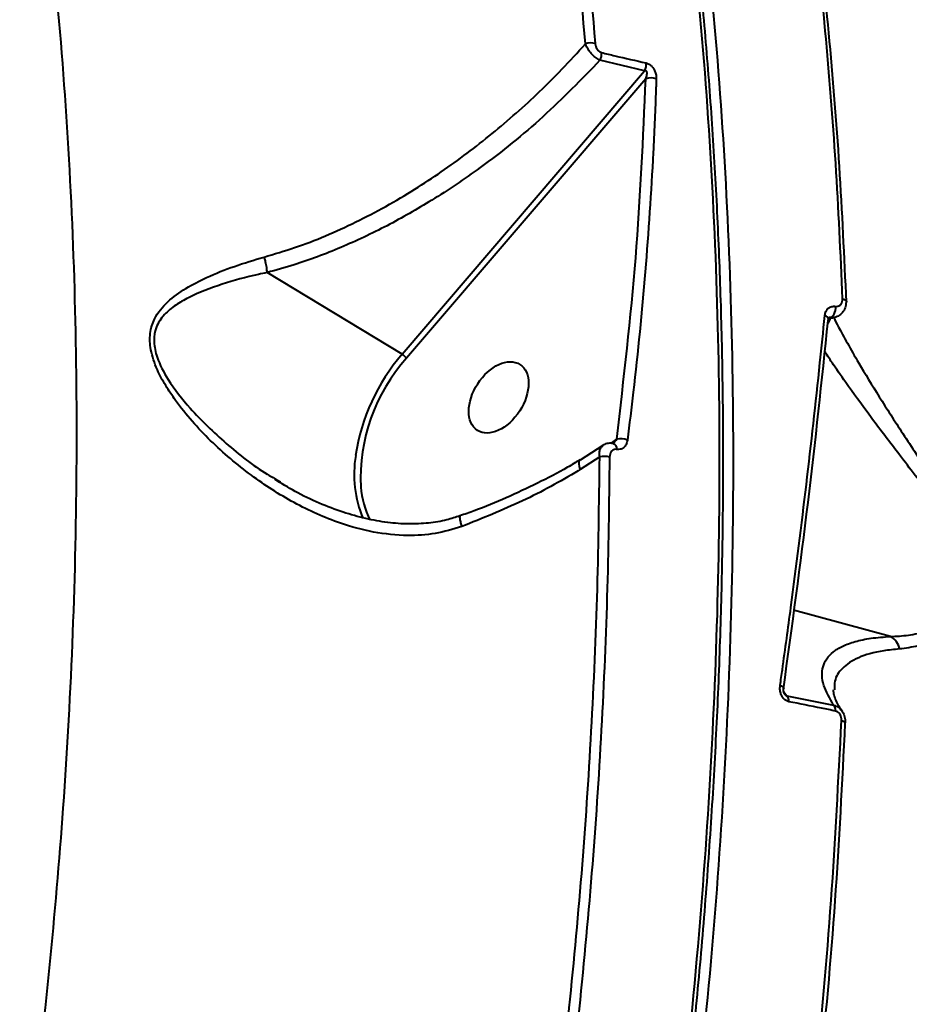
# Model space of a CAD drawing. Units: millimetres. Extents: x 683 to 22909, y -3622 to 15221.
# Drawn here: x 13797 to 13903, y 1125 to 1241 of the extents above; entities that cross this region are included whole.
import ezdxf

# ---------------------------------------------------------------- set-up
doc = ezdxf.new("R2010")
doc.units = ezdxf.units.MM
doc.layers.add('DiKom', color=7, linetype='Continuous')
doc.styles.add('style1', font='arial.ttf', dxfattribs={"width": 0.8})
doc.dimstyles.new('1-50', dxfattribs={"dimtxt": 400, "dimasz": 200, "dimexe": 100, "dimexo": 0, "dimgap": 200, "dimtad": 1, "dimtxsty": 'style1', "dimcen": 200, "dimclrd": 7, "dimclre": 7, "dimclrt": 7, "dimadec": 1, "dimazin": 2, "dimtfac": 1, "dimtmove": 0, "dimatfit": 2, "dimfxl": 0, "dimlwd": 25, "dimlwe": 18, "dimarcsym": 0})

# ---------------------------------------------------------------- blocks, each defined once
blk = doc.blocks.new('*D4')
at = {"layer": 'Defpoints', "color": 0, "linetype": 'Continuous', "transparency": 16777216}
for p in [(17675.86, 7042.83), (2184.24, 3102.5), (17675.86, -1946)]:
    blk.add_point(p, dxfattribs=at)
at = {"layer": 'DiKom', "color": 7, "linetype": 'Continuous', "lineweight": 18, "transparency": 16777216}
for p, q in [((17675.86, 7042.83), (17675.86, -2046)), ((2184.24, 3102.5), (2184.24, -2046))]:
    blk.add_line(p, q, dxfattribs=at)
at = {"layer": 'DiKom', "color": 7, "linetype": 'Continuous', "lineweight": 25, "transparency": 16777216}
blk.add_line((2384.24, -1946), (17475.86, -1946), dxfattribs=at)
at = {"layer": 'DiKom', "color": 7, "linetype": 'Continuous', "transparency": 16777216}
for points in [[(2384.24, -1912.67), (2384.24, -1979.33), (2184.24, -1946)], [(17475.86, -1912.67), (17475.86, -1979.33), (17675.86, -1946)]]:
    blk.add_solid(points, dxfattribs=at)
at = {"layer": 'DiKom', "color": 7, "linetype": 'Continuous', "lineweight": 40, "transparency": 16777216, "insert": (9649, -1235.43), "char_height": 400, "attachment_point": 5, "style": 'style1'}
blk.add_mtext('{\\fArial|b1|i0|c204|p34;\\H2.5x;15500}', dxfattribs=at)
blk = doc.blocks.new('*D5')
at = {"layer": 'Defpoints', "color": 0, "linetype": 'Continuous', "transparency": 16777216}
for p in [(13183.36, 9716.94), (14650.86, 2.44), (21256, 2.44)]:
    blk.add_point(p, dxfattribs=at)
at = {"layer": 'DiKom', "color": 7, "linetype": 'Continuous', "lineweight": 18, "transparency": 16777216}
for p, q in [((13183.36, 9716.94), (21356, 9716.94)), ((14650.86, 2.44), (21356, 2.44))]:
    blk.add_line(p, q, dxfattribs=at)
at = {"layer": 'DiKom', "color": 7, "linetype": 'Continuous', "lineweight": 25, "transparency": 16777216}
blk.add_line((21256, 9516.94), (21256, 202.44), dxfattribs=at)
at = {"layer": 'DiKom', "color": 7, "linetype": 'Continuous', "transparency": 16777216}
for points in [[(21222.67, 9516.94), (21289.33, 9516.94), (21256, 9716.94)], [(21222.67, 202.44), (21289.33, 202.44), (21256, 2.44)]]:
    blk.add_solid(points, dxfattribs=at)
at = {"layer": 'DiKom', "color": 7, "linetype": 'Continuous', "lineweight": 40, "transparency": 16777216, "insert": (20545.09, 4056), "char_height": 400, "attachment_point": 5, "rotation": 90, "style": 'style1'}
blk.add_mtext('{\\fArial|b1|i0|c204|p34;\\H2.5x;9700}', dxfattribs=at)
blk = doc.blocks.new('*D6')
at = {"layer": 'Defpoints', "color": 0, "transparency": 16777216}
for p in [(13711.86, 11716.94), (15281.38, -1354.85), (22809, -1354.85)]:
    blk.add_point(p, dxfattribs=at)
at = {"layer": 'DiKom', "color": 7, "lineweight": 18, "transparency": 16777216}
for p, q in [((13711.86, 11716.94), (22909, 11716.94)), ((15281.38, -1354.85), (22909, -1354.85))]:
    blk.add_line(p, q, dxfattribs=at)
at = {"layer": 'DiKom', "color": 7, "lineweight": 25, "transparency": 16777216}
blk.add_line((22809, 11516.94), (22809, -1154.85), dxfattribs=at)
at = {"layer": 'DiKom', "color": 7, "transparency": 16777216}
for points in [[(22775.67, 11516.94), (22842.33, 11516.94), (22809, 11716.94)], [(22775.67, -1154.85), (22842.33, -1154.85), (22809, -1354.85)]]:
    blk.add_solid(points, dxfattribs=at)
at = {"layer": 'DiKom', "color": 7, "lineweight": 200, "transparency": 16777216, "insert": (22098.43, 4265.5), "char_height": 400, "attachment_point": 5, "rotation": 90, "style": 'style1'}
blk.add_mtext('{\\fArial|b1|i0|c204|p34;\\H2.5x;13100}', dxfattribs=at)
blk = doc.blocks.new('*D7')
at = {"layer": 'Defpoints', "color": 0, "transparency": 16777216}
for p in [(19635.87, 6542.83), (682.9, 2309.5), (19635.87, -3521.5)]:
    blk.add_point(p, dxfattribs=at)
at = {"layer": 'DiKom', "color": 7, "lineweight": 18, "transparency": 16777216}
for p, q in [((19635.87, 6542.83), (19635.87, -3621.5)), ((682.9, 2309.5), (682.9, -3621.5))]:
    blk.add_line(p, q, dxfattribs=at)
at = {"layer": 'DiKom', "color": 7, "lineweight": 25, "transparency": 16777216}
blk.add_line((882.9, -3521.5), (19435.87, -3521.5), dxfattribs=at)
at = {"layer": 'DiKom', "color": 7, "transparency": 16777216}
for points in [[(882.9, -3488.17), (882.9, -3554.83), (682.9, -3521.5)], [(19435.87, -3488.17), (19435.87, -3554.83), (19635.87, -3521.5)]]:
    blk.add_solid(points, dxfattribs=at)
at = {"layer": 'DiKom', "color": 7, "lineweight": 200, "transparency": 16777216, "insert": (9807, -2810.59), "char_height": 400, "attachment_point": 5, "style": 'style1'}
blk.add_mtext('{\\fArial|b1|i0|c204|p34;\\H2.5x;19000}', dxfattribs=at)

msp = doc.modelspace()

# ---------------------------------------------------------------- linework, layer by layer
at = {"layer": 'DiKom', "color": 7, "linetype": 'Continuous', "lineweight": 40}
for p, q in [((13871.446, 1235.027), (13866.159, 1236.266)), ((13842.73, 1201.47), (13871.446, 1235.027)), ((13871.575, 1234.092), (13843.264, 1201.008)), ((13842.73, 1201.47), (13826.75, 1211.136)), ((13893.35, 1205.805), (13893.294, 1205.803)), ((13867.443, 1190.909), (13868.148, 1191.418)), ((13866.495, 1190.667), (13863.82, 1188.947)), ((13866.125, 1189.319), (13863.829, 1187.841)), ((13827.699, 1186.735), (13828.34, 1186.366)), ((13900.561, 1168.057), (13889.074, 1171.186)), ((13887.922, 1161.49), (13888.279, 1161.033)), ((13888.279, 1161.033), (13893.817, 1159.924))]:
    msp.add_line(p, q, dxfattribs=at)
at = {"layer": 'DiKom', "color": 7, "linetype": 'Continuous', "lineweight": 40, "flags": 128}
for points in [[(13894.888, 1208.04), (13895.01, 1208.006), (13895.116, 1207.964), (13895.202, 1207.917), (13895.267, 1207.863), (13895.31, 1207.806), (13895.329, 1207.746), (13895.325, 1207.685), (13895.296, 1207.624)], [(13894.018, 1207.138), (13894.024, 1206.905), (13893.998, 1206.665), (13893.941, 1206.434), (13893.855, 1206.223), (13893.746, 1206.046), (13893.621, 1205.913), (13893.486, 1205.831), (13893.35, 1205.805)], [(13893.409, 1205.761), (13893.325, 1205.516), (13893.13, 1205.159)], [(13863.829, 1187.841), (13863.725, 1188.188), (13863.676, 1188.49), (13863.683, 1188.732), (13863.747, 1188.901), (13863.814, 1188.966)], [(13887.488, 1162.281), (13887.615, 1162.227), (13887.723, 1162.167), (13887.809, 1162.104), (13887.869, 1162.04), (13887.902, 1161.976), (13887.908, 1161.914), (13887.907, 1161.91)], [(13894.747, 1158.112), (13894.869, 1158.079), (13894.975, 1158.042), (13895.061, 1158.001), (13895.128, 1157.957), (13895.172, 1157.912), (13895.192, 1157.865), (13895.189, 1157.82), (13895.162, 1157.776)]]:
    msp.add_lwpolyline(points, dxfattribs=at)
at = {"layer": 'DiKom', "color": 7, "linetype": 'Continuous', "lineweight": 40}
for centre, radius, start, end in [((13865.098, 1236.241), 2.084, 76.37177, 108.63245), ((13864.736, 1237.049), 1.623, 331.17596, 4.79609), ((13869.996, 1235.795), 1.641, 332.08874, 5.39818), ((13872.183, 1232.371), 1.825, 69.60103, 109.4769), ((13892.673, 1205.505), 0.543, 10.14464, 79.27511), ((13892.961, 1205.634), 0.248, 313.14214, 352.48582), ((13860.722, 1185.963), 23.753, 139.24212, 171.44634), ((13859.066, 1186.806), 21.246, 138.05448, 182.84923), ((13841.518, 1199.533), 2.285, 40.18315, 57.95738), ((13868.59, 1189.375), 2.09, 67.09496, 102.23684), ((13867.459, 1190.263), 0.708, 355.13041, 67.60642), ((13850.882, 1187.299), 13.824, 170.85458, 202.44351), ((13866.663, 1186.729), 2.646, 76.29547, 101.73497), ((13848.515, 1186.596), 10.702, 184.53009, 206.32041), ((13899.641, 1166.288), 1.994, 8.27883, 62.49899), ((13887.657, 1160.423), 0.871, 354.14753, 44.443), ((13893.186, 1159.327), 0.869, 353.55585, 43.42895)]:
    msp.add_arc(centre, radius, start, end, dxfattribs=at)
msp.add_ellipse((13854.163, 1196.362), major_axis=(-2.519, -3.902), ratio=0.6371909, dxfattribs=at)
for points, knots in [([(14178.438, 1435.605), (14178.175, 1434.118), (14177.515, 1430.394), (14176.16, 1423.428), (14174.402, 1414.806), (14172.36, 1405.233), (14170.069, 1394.857), (14167.554, 1383.792), (14164.827, 1372.078), (14161.9, 1359.764), (14158.754, 1346.761), (14155.361, 1332.965), (14151.719, 1318.367), (14147.827, 1302.973), (14143.729, 1286.955), (14139.474, 1270.51), (14135.075, 1253.68), (14130.546, 1236.511), (14125.851, 1218.869), (14120.954, 1200.614), (14115.856, 1181.753), (14110.56, 1162.307), (14105.127, 1142.493), (14099.619, 1122.544), (14094.049, 1102.497), (14088.428, 1082.392), (14082.715, 1062.078), (14076.866, 1041.398), (14070.886, 1020.373), (14064.783, 999.035), (14058.628, 977.627), (14052.176, 955.309), (14045.433, 932.115), (14038.411, 908.103), (14031.332, 884.04), (14024.212, 859.988), (14017.069, 836.01), (14010.33, 813.536), (14004.003, 792.567), (13998.087, 773.072), (13992.233, 753.901), (13986.399, 734.912), (13980.597, 716.147), (13974.837, 697.647), (13969.186, 679.628), (13963.712, 662.304), (13958.418, 645.688), (13953.308, 629.778), (13948.338, 614.439), (13943.471, 599.558), (13938.72, 585.182), (13934.097, 571.353), (13929.658, 558.232), (13925.45, 545.96), (13921.474, 534.538), (13917.729, 523.954), (13914.186, 514.126), (13910.821, 504.987), (13907.647, 496.583), (13904.674, 488.949), (13901.938, 482.18), (13899.466, 476.347), (13897.256, 471.434), (13895.304, 467.414), (13893.592, 464.255), (13892.107, 461.917), (13890.888, 460.536), (13890.102, 459.977), (13889.807, 460.172), (13889.747, 460.212)], [0, 0, 0, 0, 0.0098027, 0.0245506, 0.0397282, 0.05492, 0.0701117, 0.0852894, 0.1000386, 0.1148005, 0.1295624, 0.1443115, 0.1594896, 0.1746814, 0.1898734, 0.2050516, 0.2197817, 0.2345243, 0.2492671, 0.263997, 0.2791538, 0.2943241, 0.3094949, 0.3246513, 0.3393828, 0.3541267, 0.3688709, 0.3836022, 0.3987614, 0.4139344, 0.4291071, 0.4442663, 0.4613069, 0.4783574, 0.495398, 0.5128067, 0.5302258, 0.5476346, 0.5623851, 0.5771484, 0.5919118, 0.6066623, 0.6218415, 0.6370347, 0.6522279, 0.6674073, 0.6821324, 0.6968705, 0.7116084, 0.7263337, 0.7414854, 0.7566506, 0.771816, 0.7869676, 0.801717, 0.8164794, 0.8312415, 0.845991, 0.861171, 0.8763651, 0.891559, 0.9067391, 0.9214835, 0.9362407, 0.9509978, 0.965742, 0.9809169, 0.9961057, 1, 1, 1, 1]), ([(13865.545, 505.694), (13865.518, 504.383), (13865.462, 501.756), (13865.789, 499.422), (13866.352, 498.107), (13867.117, 497.7), (13868.115, 498.1), (13869.361, 499.331), (13870.863, 501.432), (13872.624, 504.414), (13874.626, 508.249), (13876.842, 512.886), (13879.264, 518.292), (13881.878, 524.428), (13884.702, 531.333), (13887.761, 539.07), (13891.059, 547.661), (13894.596, 557.111), (13898.333, 567.316), (13902.223, 578.146), (13906.254, 589.566), (13910.414, 601.528), (13914.734, 614.124), (13919.249, 627.456), (13923.959, 641.531), (13928.861, 656.341), (13933.898, 671.722), (13939.016, 687.502), (13944.204, 703.644), (13949.45, 720.106), (13954.789, 736.999), (13960.264, 754.458), (13965.87, 772.473), (13971.6, 791.027), (13977.39, 809.909), (13983.464, 829.861), (13989.82, 850.894), (13996.449, 872.996), (14003.142, 895.483), (14009.885, 918.31), (14016.661, 941.424), (14023.061, 963.419), (14029.076, 984.238), (14034.705, 1003.849), (14040.281, 1023.403), (14045.846, 1043.047), (14051.389, 1062.75), (14056.899, 1082.477), (14062.313, 1101.999), (14067.568, 1121.093), (14072.66, 1139.737), (14077.586, 1157.915), (14082.384, 1175.77), (14087.091, 1193.434), (14091.694, 1210.868), (14096.182, 1228.033), (14100.501, 1244.73), (14104.606, 1260.776), (14108.495, 1276.16), (14112.168, 1290.88), (14115.655, 1305.047), (14118.98, 1318.764), (14122.129, 1331.987), (14125.093, 1344.678), (14127.836, 1356.685), (14130.327, 1367.875), (14132.569, 1378.248), (14134.567, 1387.819), (14136.338, 1396.665), (14137.899, 1404.867), (14139.214, 1412.3), (14140.084, 1417.532), (14140.431, 1419.994), (14140.503, 1420.505)], [0, 0, 0, 0, 0.0167042, 0.0334481, 0.0472268, 0.0610172, 0.0748073, 0.0885855, 0.1027641, 0.1169558, 0.1311476, 0.1453265, 0.159106, 0.1728977, 0.1866891, 0.2004686, 0.2146498, 0.2288439, 0.2430381, 0.2572193, 0.2709769, 0.2847464, 0.2985159, 0.3122735, 0.3264293, 0.3405977, 0.3547663, 0.3689223, 0.3827035, 0.3964968, 0.4102898, 0.4240712, 0.4382529, 0.4524474, 0.4666421, 0.4808238, 0.4967436, 0.5126724, 0.5285923, 0.5448556, 0.5611287, 0.5773925, 0.5911547, 0.6049289, 0.6187029, 0.632465, 0.6466275, 0.6608025, 0.6749777, 0.68914, 0.7029021, 0.7166761, 0.7304499, 0.7442119, 0.7583725, 0.7725462, 0.7867197, 0.8008805, 0.8146605, 0.8284524, 0.8422442, 0.8560241, 0.8702042, 0.8843972, 0.8985903, 0.9127704, 0.9265484, 0.9403384, 0.9541283, 0.9679064, 0.982086, 0.9962786, 1, 1, 1, 1]), ([(13792.853, 1072.069), (13793.972, 1078.36), (13796.21, 1090.941), (13798.899, 1109.887), (13801.084, 1128.844), (13802.765, 1148.434), (13803.871, 1168.532), (13804.323, 1189.048), (13804.084, 1209.459), (13803.123, 1229.683), (13801.427, 1249.641), (13799.059, 1268.685), (13796.071, 1286.782), (13792.523, 1303.92), (13788.325, 1320.578), (13783.464, 1336.669), (13777.946, 1352.129), (13771.742, 1366.898), (13765.231, 1380.355), (13760.475, 1388.416), (13758.272, 1392.15)], [0, 0, 0, 0, 0.0511501, 0.1022996, 0.1539591, 0.2056184, 0.262726, 0.3198785, 0.3769849, 0.4357757, 0.4946158, 0.553405, 0.6087169, 0.6640698, 0.7193805, 0.776287, 0.8332403, 0.8901465, 0.9491118, 1, 1, 1, 1]), ([(13850.629, 987.305), (13851.883, 991.703), (13855.263, 1003.553), (13860.211, 1023.045), (13865.285, 1045.75), (13869.685, 1068.756), (13873.377, 1091.989), (13876.328, 1115.373), (13878.474, 1138.393), (13879.827, 1160.979), (13880.415, 1183.072), (13880.248, 1205.03), (13879.293, 1226.771), (13877.534, 1248.212), (13875.011, 1268.881), (13871.749, 1288.725), (13867.793, 1307.711), (13863.074, 1326.144), (13857.586, 1343.953), (13851.29, 1360.994), (13845.527, 1374.642), (13841.62, 1382.209), (13840.293, 1384.777)], [0, 0, 0, 0, 0.0304512, 0.0820369, 0.1336622, 0.1852476, 0.2383319, 0.2914581, 0.3445427, 0.3961275, 0.4477535, 0.4993381, 0.5524226, 0.6055497, 0.6586327, 0.7102177, 0.7618426, 0.8134271, 0.8665101, 0.919637, 0.9727201, 1, 1, 1, 1]), ([(13851.056, 987.231), (13851.506, 988.761), (13853.048, 994.002), (13855.509, 1003.02), (13858.438, 1014.253), (13861.18, 1025.498), (13863.742, 1036.729), (13866.122, 1047.946), (13868.323, 1059.153), (13870.344, 1070.356), (13872.188, 1081.556), (13873.855, 1092.758), (13875.344, 1103.964), (13876.657, 1115.177), (13877.793, 1126.402), (13878.751, 1137.628), (13879.529, 1148.819), (13880.121, 1159.928), (13880.525, 1170.925), (13880.743, 1181.804), (13880.775, 1192.571), (13880.622, 1203.229), (13880.283, 1213.782), (13879.759, 1224.233), (13879.049, 1234.585), (13878.153, 1244.841), (13877.071, 1255.003), (13875.802, 1265.069), (13874.35, 1275.015), (13872.719, 1284.799), (13870.915, 1294.385), (13868.941, 1303.762), (13866.795, 1312.935), (13864.478, 1321.908), (13861.99, 1330.686), (13859.328, 1339.27), (13856.495, 1347.662), (13853.487, 1355.865), (13850.305, 1363.882), (13846.941, 1371.706), (13843.736, 1378.686), (13841.582, 1382.951), (13840.669, 1384.76)], [0, 0, 0, 0, 0.0106285, 0.0364047, 0.0621895, 0.0878498, 0.1133919, 0.1388452, 0.1642379, 0.1895991, 0.2149589, 0.2403388, 0.2657648, 0.2912656, 0.3168714, 0.3426083, 0.3684043, 0.3941102, 0.4196887, 0.445169, 0.4705811, 0.4959527, 0.5213132, 0.5466898, 0.5721031, 0.5975838, 0.6231584, 0.6488573, 0.6746614, 0.7004265, 0.7260483, 0.7515623, 0.7769994, 0.8023873, 0.8277558, 0.853133, 0.8785383, 0.9040015, 0.9295493, 0.9552118, 0.9810039, 1, 1, 1, 1]), ([(13846.145, 1375.933), (13847.516, 1372.904), (13851.238, 1364.681), (13856.76, 1350.466), (13862.514, 1333.098), (13867.557, 1314.865), (13871.879, 1295.87), (13875.454, 1276.197), (13878.265, 1255.901), (13880.292, 1235.005), (13881.548, 1213.555), (13882.034, 1191.622), (13881.751, 1169.31), (13880.699, 1146.721), (13878.873, 1123.925), (13876.261, 1100.954), (13872.883, 1077.852), (13868.756, 1054.69), (13863.902, 1031.576), (13858.34, 1008.619), (13852.083, 985.891), (13845.127, 963.435), (13837.496, 941.284), (13829.222, 919.504), (13820.343, 898.194), (13810.899, 877.456), (13800.916, 857.359), (13790.4, 837.95), (13779.377, 819.249), (13767.887, 801.305), (13755.985, 784.202), (13743.725, 768.021), (13731.727, 753.533), (13720.055, 740.6), (13708.762, 729.078), (13697.272, 718.334), (13685.639, 708.414), (13673.968, 699.402), (13662.287, 691.321), (13651.836, 684.846), (13645.256, 681.288), (13642.575, 679.839)], [0, 0, 0, 0, 0.0156533, 0.0424907, 0.0694122, 0.0963769, 0.1233417, 0.1502637, 0.1771004, 0.2039377, 0.2308593, 0.2578243, 0.2847892, 0.3117109, 0.3385481, 0.3653846, 0.392306, 0.4192702, 0.4462348, 0.4731562, 0.499993, 0.5268301, 0.5537514, 0.5807162, 0.6076811, 0.6346027, 0.6614393, 0.6882764, 0.7151979, 0.7421626, 0.7691275, 0.7960488, 0.8228858, 0.8459641, 0.8691647, 0.8923929, 0.9156208, 0.9388215, 0.961584, 0.9843465, 1, 1, 1, 1]), ([(13864.432, 1238.216), (13863.866, 1244.728), (13862.734, 1257.753), (13860.176, 1276.729), (13857.039, 1295.296), (13854.377, 1307.185), (13853.046, 1313.13)], [0, 0, 0, 0, 0.2486128, 0.4972298, 0.7486142, 1, 1, 1, 1]), ([(13854.178, 1313.286), (13855.498, 1307.4), (13858.137, 1295.626), (13861.28, 1277.112), (13863.864, 1258.047), (13865.014, 1244.86), (13865.589, 1238.266)], [0, 0, 0, 0, 0.2486155, 0.497231, 0.7486165, 1, 1, 1, 1]), ([(13901.771, 1290.048), (13903.228, 1285.101), (13906.142, 1275.205), (13909.867, 1259.603), (13913.102, 1243.472), (13915.881, 1226.208), (13918.123, 1207.856), (13919.742, 1188.419), (13920.666, 1168.365), (13920.855, 1147.739), (13920.284, 1126.599), (13918.973, 1105.637), (13916.966, 1084.935), (13914.32, 1064.567), (13910.967, 1043.973), (13906.881, 1023.217), (13902.057, 1002.368), (13896.48, 981.442), (13890.134, 960.523), (13882.984, 939.589), (13875.115, 918.968), (13866.726, 899.147), (13857.927, 880.253), (13848.795, 862.306), (13839.087, 844.79), (13828.815, 827.782), (13818.008, 811.354), (13806.973, 795.952), (13795.768, 781.589), (13784.448, 768.253), (13772.768, 755.632), (13760.75, 743.821), (13748.44, 732.782), (13740.105, 726.258), (13735.94, 722.997)], [0, 0, 0, 0, 0.0283338, 0.0566673, 0.0852831, 0.1138987, 0.1455326, 0.1771907, 0.2088241, 0.2413903, 0.2739833, 0.3065488, 0.3371878, 0.367849, 0.3984877, 0.43001, 0.4615582, 0.4930806, 0.5257433, 0.558406, 0.5915378, 0.6246694, 0.6557873, 0.6869299, 0.7180481, 0.7500733, 0.7821241, 0.81415, 0.8447053, 0.8752824, 0.905838, 0.9372174, 0.9686205, 1, 1, 1, 1]), ([(13894.888, 1208.04), (13894.646, 1213.39), (13894.162, 1224.092), (13892.883, 1239.834), (13891.234, 1255.352), (13889.767, 1265.433), (13889.033, 1270.473)], [0, 0, 0, 0, 0.2491194, 0.4982439, 0.7491204, 1, 1, 1, 1]), ([(13889.44, 1269.954), (13890.168, 1264.957), (13891.625, 1254.965), (13893.275, 1239.513), (13894.562, 1223.762), (13895.051, 1213.004), (13895.296, 1207.624)], [0, 0, 0, 0, 0.2491224, 0.4982415, 0.7491234, 1, 1, 1, 1]), ([(13879.007, 684.028), (13880.18, 687.668), (13882.526, 694.95), (13886.286, 706.832), (13890.219, 719.4), (13894.479, 733.166), (13899.063, 748.126), (13903.978, 764.316), (13909.112, 781.359), (13914.46, 799.234), (13920.012, 817.898), (13925.591, 836.739), (13931.175, 855.663), (13936.741, 874.579), (13942.446, 894.005), (13948.277, 913.894), (13954.22, 934.187), (13960.274, 954.876), (13966.419, 975.894), (13972.666, 997.277), (13978.918, 1018.701), (13985.025, 1039.657), (13990.937, 1059.986), (13996.639, 1079.638), (14002.288, 1099.171), (14007.859, 1118.515), (14013.327, 1137.597), (14018.539, 1155.892), (14023.481, 1173.367), (14028.151, 1190.009), (14032.653, 1206.197), (14036.956, 1221.842), (14041.067, 1236.956), (14043.581, 1246.372), (14044.838, 1251.079)], [0, 0, 0, 0, 0.0283335, 0.0566673, 0.0852828, 0.1138984, 0.145532, 0.1771907, 0.2088241, 0.2413903, 0.273983, 0.3065489, 0.3371872, 0.3678492, 0.3984876, 0.4300099, 0.4615582, 0.4930802, 0.5257427, 0.5584053, 0.5915374, 0.624669, 0.6557872, 0.6869296, 0.718048, 0.7500731, 0.7821239, 0.8141498, 0.8447049, 0.8752822, 0.9058377, 0.9372173, 0.9686205, 1, 1, 1, 1]), ([(13826.388, 1212.977), (13827.595, 1213.333), (13831.248, 1214.412), (13837.292, 1216.993), (13844.132, 1220.799), (13850.483, 1225.18), (13856.302, 1229.954), (13860.926, 1234.363), (13863.514, 1237.207), (13864.432, 1238.216)], [0, 0, 0, 0, 0.0853607, 0.2582625, 0.4312921, 0.5912904, 0.7518451, 0.9119626, 1, 1, 1, 1]), ([(13866.159, 1236.266), (13866.004, 1236.347), (13865.694, 1236.51), (13865.227, 1236.934), (13864.822, 1237.434), (13864.564, 1237.879), (13864.464, 1238.134), (13864.432, 1238.216)], [0, 0, 0, 0, 0.2221026, 0.4444394, 0.6650116, 0.8921637, 1, 1, 1, 1]), ([(13865.589, 1238.266), (13865.59, 1238.25), (13865.6, 1238.136), (13865.645, 1237.928), (13865.764, 1237.659), (13865.929, 1237.434), (13866.134, 1237.261), (13866.281, 1237.21), (13866.354, 1237.184)], [0, 0, 0, 0, 0.03556034, 0.25732265, 0.44822083, 0.6281947, 0.81436706, 1, 1, 1, 1]), ([(13866.354, 1237.184), (13866.879, 1237.057), (13868.63, 1236.632), (13870.394, 1236.231), (13871.63, 1235.95)], [0, 0, 0, 0, 0.2996338, 1, 1, 1, 1]), ([(13866.159, 1236.266), (13863.952, 1233.997), (13859.541, 1229.459), (13852.741, 1223.99), (13846.496, 1219.765), (13840.965, 1216.611), (13835.511, 1214.04), (13830.742, 1212.239), (13827.816, 1211.431), (13826.75, 1211.136)], [0, 0, 0, 0, 0.1992511, 0.3984565, 0.5429316, 0.67081, 0.7989885, 0.9267413, 1, 1, 1, 1]), ([(13871.63, 1235.95), (13871.742, 1235.914), (13871.965, 1235.841), (13872.279, 1235.584), (13872.535, 1235.248), (13872.722, 1234.839), (13872.815, 1234.437), (13872.818, 1234.185), (13872.819, 1234.082)], [0, 0, 0, 0, 0.1643137, 0.3291545, 0.4897067, 0.6616659, 0.8613134, 1, 1, 1, 1]), ([(13871.575, 1234.092), (13871.602, 1234.158), (13871.666, 1234.312), (13871.727, 1234.543), (13871.741, 1234.744), (13871.719, 1234.866), (13871.688, 1234.937), (13871.647, 1234.989), (13871.588, 1235.023), (13871.519, 1235.037), (13871.472, 1235.031), (13871.446, 1235.027)], [0, 0, 0, 0, 0.1852724, 0.4304367, 0.6102579, 0.6936881, 0.7466778, 0.8084462, 0.8667405, 0.9299335, 1, 1, 1, 1]), ([(13868.148, 1191.418), (13868.98, 1198.605), (13870.648, 1213.003), (13871.266, 1227.055), (13871.575, 1234.092)], [0, 0, 0, 0, 0.4991821, 1, 1, 1, 1]), ([(13872.819, 1234.082), (13872.801, 1233.502), (13872.707, 1230.602), (13872.376, 1223.023), (13871.578, 1211.256), (13870.459, 1199.867), (13869.636, 1193.188), (13869.404, 1191.3)], [0, 0, 0, 0, 0.0413729, 0.2068707, 0.5381526, 0.8694371, 1, 1, 1, 1]), ([(13849.787, 1181.064), (13848.746, 1180.755), (13846.663, 1180.137), (13843.129, 1179.921), (13839.343, 1180.317), (13834.783, 1181.556), (13829.866, 1183.774), (13824.722, 1187.114), (13819.957, 1191.12), (13816.682, 1194.823), (13814.71, 1197.746), (13813.644, 1199.738), (13812.91, 1201.85), (13812.804, 1203.967), (13813.441, 1205.995), (13814.941, 1207.773), (13817.093, 1209.321), (13819.752, 1210.674), (13822.827, 1211.922), (13825.201, 1212.625), (13826.388, 1212.977)], [0, 0, 0, 0, 0.048205, 0.0964665, 0.1564824, 0.2165948, 0.3050927, 0.3937437, 0.486957, 0.5799875, 0.6113378, 0.6426247, 0.6797849, 0.7100217, 0.7402867, 0.7862478, 0.8340975, 0.8820754, 0.9410318, 1, 1, 1, 1]), ([(13826.746, 1211.142), (13826.739, 1211.336), (13826.725, 1211.725), (13826.599, 1212.336), (13826.473, 1212.75), (13826.403, 1212.938), (13826.388, 1212.977)], [0, 0, 0, 0, 0.3412796, 0.6827574, 0.9341006, 1, 1, 1, 1]), ([(13826.746, 1211.142), (13826.744, 1211.142), (13826.403, 1211.062), (13824.568, 1210.68), (13821.34, 1209.793), (13818.108, 1208.577), (13815.896, 1207.311), (13814.528, 1206.207), (13813.565, 1204.815), (13813.345, 1203.571), (13813.376, 1202.394), (13813.741, 1200.763), (13815.192, 1198.048), (13817.924, 1194.577), (13821.88, 1190.844), (13825.304, 1188.084), (13827.387, 1186.91), (13827.699, 1186.735)], [0, 0, 0, 0, 0.0001082, 0.0269504, 0.1457936, 0.2668868, 0.3178483, 0.3696667, 0.4235064, 0.4636318, 0.4683144, 0.5132928, 0.5832353, 0.6857312, 0.8287999, 0.9743746, 1, 1, 1, 1]), ([(13826.75, 1211.136), (13826.749, 1211.137), (13826.747, 1211.138), (13826.746, 1211.14), (13826.746, 1211.141), (13826.746, 1211.142)], [0, 0, 0, 0, 0.4238027, 0.76171997, 1, 1, 1, 1]), ([(13895.296, 1207.624), (13895.271, 1207.398), (13895.222, 1206.946), (13894.886, 1206.372), (13894.397, 1205.962), (13893.853, 1205.775), (13893.493, 1205.797), (13893.35, 1205.805)], [0, 0, 0, 0, 0.2121147, 0.4240319, 0.6396499, 0.8561588, 1, 1, 1, 1]), ([(13894.018, 1207.138), (13894.057, 1207.134), (13894.211, 1207.118), (13894.465, 1207.185), (13894.709, 1207.39), (13894.867, 1207.682), (13894.881, 1207.92), (13894.888, 1208.04)], [0, 0, 0, 0, 0.0798446, 0.31813754, 0.55563353, 0.77747657, 1, 1, 1, 1]), ([(13892.774, 1206.039), (13892.808, 1206.212), (13892.878, 1206.557), (13893.18, 1206.934), (13893.571, 1207.153), (13893.879, 1207.143), (13894.018, 1207.138)], [0, 0, 0, 0, 0.2590708, 0.5176885, 0.7812124, 1, 1, 1, 1]), ([(13887.488, 1162.281), (13887.575, 1162.897), (13888.01, 1165.975), (13889.099, 1173.949), (13890.632, 1186.1), (13891.922, 1197.578), (13892.586, 1204.174), (13892.774, 1206.039)], [0, 0, 0, 0, 0.0413739, 0.2068729, 0.5381512, 0.869431, 1, 1, 1, 1]), ([(13893.131, 1205.452), (13892.381, 1198.308), (13890.879, 1183.996), (13888.852, 1169.21), (13887.836, 1161.805)], [0, 0, 0, 0, 0.4991759, 1, 1, 1, 1]), ([(13893.21, 1205.602), (13893.21, 1205.612), (13893.212, 1205.686), (13893.252, 1205.773), (13893.303, 1205.818), (13893.253, 1205.818), (13893.307, 1205.806), (13893.315, 1205.805)], [0, 0, 0, 0, 0.0333221, 0.2434054, 0.5137713, 0.9271405, 1, 1, 1, 1]), ([(13893.245, 1205.75), (13893.333, 1205.759), (13893.465, 1205.772), (13893.667, 1205.79), (13893.735, 1205.797)], [0, 0, 0, 0, 0.662806, 1, 1, 1, 1]), ([(13893.824, 1205.802), (13894.003, 1205.458), (13894.404, 1204.688), (13895.411, 1202.822), (13896.967, 1200.087), (13899.158, 1196.499), (13902.011, 1192.038), (13905.2, 1187.278), (13907.778, 1183.211), (13909.52, 1180.084), (13910.517, 1177.95), (13911.226, 1175.766), (13911.373, 1173.641), (13910.846, 1171.645), (13909.599, 1169.982), (13907.929, 1168.663), (13905.949, 1167.631), (13903.792, 1166.854), (13902.34, 1166.668), (13901.614, 1166.575)], [0, 0, 0, 0, 0.0502982, 0.1126775, 0.1751619, 0.2670032, 0.3590004, 0.4557122, 0.552269, 0.5873314, 0.622318, 0.6610155, 0.6928621, 0.7247577, 0.7719193, 0.8205357, 0.8692854, 0.9346355, 1, 1, 1, 1]), ([(13900.561, 1168.057), (13901.254, 1168.089), (13902.644, 1168.154), (13904.786, 1168.629), (13906.878, 1169.384), (13908.764, 1170.449), (13910.157, 1171.845), (13910.786, 1173.511), (13910.758, 1175.302), (13910.021, 1177.5), (13908.661, 1179.94), (13906.951, 1182.488), (13904.47, 1185.844), (13901.448, 1189.767), (13898.08, 1194.202), (13895.504, 1197.754), (13893.719, 1200.338), (13893.016, 1201.4), (13892.731, 1201.831)], [0, 0, 0, 0, 0.0643375, 0.1292724, 0.1855431, 0.2426617, 0.2935562, 0.3234303, 0.3532343, 0.3914617, 0.4424069, 0.497668, 0.5530051, 0.6668001, 0.7725583, 0.8805463, 0.95147, 1, 1, 1, 1]), ([(13867.71, 1190.921), (13867.724, 1190.928), (13867.826, 1190.988), (13867.981, 1191.155), (13868.093, 1191.331), (13868.148, 1191.418)], [0, 0, 0, 0, 0.0700585, 0.5399349, 1, 1, 1, 1]), ([(13869.404, 1191.3), (13869.365, 1191.125), (13869.286, 1190.775), (13868.98, 1190.396), (13868.594, 1190.179), (13868.298, 1190.196), (13868.164, 1190.203)], [0, 0, 0, 0, 0.2591361, 0.5177291, 0.7812156, 1, 1, 1, 1]), ([(13866.125, 1189.319), (13866.107, 1189.523), (13866.072, 1189.929), (13866.215, 1190.404), (13866.416, 1190.573), (13866.512, 1190.654)], [0, 0, 0, 0, 0.3449649, 0.689374, 1, 1, 1, 1]), ([(13867.727, 1190.9), (13867.533, 1190.919), (13867.124, 1190.959), (13866.686, 1190.825), (13866.52, 1190.667), (13866.509, 1190.657)], [0, 0, 0, 0, 0.4561502, 0.9640152, 1, 1, 1, 1]), ([(13868.164, 1190.203), (13868.126, 1190.208), (13867.978, 1190.226), (13867.731, 1190.164), (13867.489, 1189.959), (13867.325, 1189.664), (13867.301, 1189.421), (13867.29, 1189.299)], [0, 0, 0, 0, 0.0798732, 0.3181545, 0.5555947, 0.7773902, 1, 1, 1, 1]), ([(13867.713, 1190.916), (13867.717, 1190.916), (13867.723, 1190.915), (13867.714, 1190.92), (13867.71, 1190.922)], [0, 0, 0, 0, 0.5481169, 1, 1, 1, 1]), ([(13863.803, 1188.982), (13863.31, 1188.682), (13861.693, 1187.697), (13858.779, 1186.179), (13855.092, 1184.457), (13852.013, 1183.173), (13850.139, 1182.529), (13849.568, 1182.333)], [0, 0, 0, 0, 0.1139587, 0.3736655, 0.631543, 0.8877889, 1, 1, 1, 1]), ([(13862.317, 1121.951), (13862.877, 1127.62), (13863.997, 1138.956), (13865.136, 1155.862), (13865.908, 1172.686), (13866.052, 1183.775), (13866.125, 1189.319)], [0, 0, 0, 0, 0.2491228, 0.4982463, 0.7491252, 1, 1, 1, 1]), ([(13867.29, 1189.299), (13867.219, 1183.786), (13867.077, 1172.758), (13866.312, 1155.95), (13865.176, 1138.979), (13864.048, 1127.546), (13863.484, 1121.829)], [0, 0, 0, 0, 0.24912347, 0.49824271, 0.74912318, 1, 1, 1, 1]), ([(13863.829, 1187.841), (13863.739, 1187.785), (13861.557, 1186.451), (13857.034, 1183.963), (13852.219, 1182.037), (13849.787, 1181.064)], [0, 0, 0, 0, 0.0209794, 0.5055796, 1, 1, 1, 1]), ([(13849.571, 1182.34), (13849.063, 1182.167), (13847.855, 1181.757), (13845.814, 1181.439), (13843.466, 1181.329), (13840.979, 1181.511), (13838.383, 1181.988), (13835.662, 1182.751), (13832.854, 1183.828), (13830.141, 1185.13), (13828.448, 1186.177), (13827.657, 1186.666)], [0, 0, 0, 0, 0.0700214, 0.1664946, 0.2685868, 0.3764485, 0.4905466, 0.6110932, 0.7424389, 0.8796057, 1, 1, 1, 1]), ([(13849.581, 1182.308), (13849.563, 1182.282), (13849.527, 1182.23), (13849.571, 1181.893), (13849.662, 1181.504), (13849.744, 1181.21), (13849.777, 1181.1), (13849.787, 1181.064)], [0, 0, 0, 0, 0.2738644, 0.5579187, 0.8419522, 0.9492209, 1, 1, 1, 1]), ([(13893.817, 1159.924), (13893.362, 1160.728), (13892.413, 1162.406), (13892.38, 1164.173), (13892.947, 1165.432), (13893.724, 1166.254), (13894.841, 1166.94), (13896.329, 1167.483), (13898.184, 1167.882), (13899.769, 1167.999), (13900.561, 1168.057)], [0, 0, 0, 0, 0.18478171, 0.38569129, 0.48823476, 0.59076914, 0.69155296, 0.79232595, 0.89617188, 1, 1, 1, 1]), ([(13901.614, 1166.575), (13900.975, 1166.512), (13899.041, 1166.319), (13896.613, 1165.614), (13894.769, 1164.369), (13893.896, 1163.062), (13893.907, 1162.105), (13893.911, 1161.759)], [0, 0, 0, 0, 0.1251278, 0.3785636, 0.6321913, 0.8670083, 1, 1, 1, 1]), ([(13888.524, 1160.334), (13888.41, 1160.369), (13888.18, 1160.438), (13887.879, 1160.701), (13887.649, 1161.051), (13887.501, 1161.48), (13887.45, 1161.905), (13887.477, 1162.172), (13887.488, 1162.281)], [0, 0, 0, 0, 0.1642778, 0.3291022, 0.4897168, 0.6615697, 0.861388, 1, 1, 1, 1]), ([(13888.058, 1161.172), (13888.056, 1161.175), (13888.04, 1161.193), (13888.002, 1161.255), (13887.953, 1161.364), (13887.908, 1161.529), (13887.886, 1161.726), (13887.906, 1161.851), (13887.916, 1161.91)], [0, 0, 0, 0, 0.0160967, 0.121714, 0.2557947, 0.4458807, 0.7373168, 1, 1, 1, 1]), ([(13888.058, 1161.172), (13888.064, 1161.164), (13888.085, 1161.137), (13888.127, 1161.097), (13888.18, 1161.059), (13888.233, 1161.036), (13888.263, 1161.034), (13888.279, 1161.033)], [0, 0, 0, 0, 0.0925634, 0.3139798, 0.5233352, 0.7492263, 1, 1, 1, 1]), ([(13894.854, 1159.178), (13894.712, 1159.388), (13894.323, 1159.963), (13893.991, 1160.724), (13893.805, 1161.391), (13893.813, 1161.648), (13893.816, 1161.755)], [0, 0, 0, 0, 0.1750943, 0.4809245, 0.7832009, 1, 1, 1, 1]), ([(13894.05, 1159.229), (13893.496, 1159.341), (13891.646, 1159.715), (13889.81, 1160.079), (13888.524, 1160.334)], [0, 0, 0, 0, 0.2996273, 1, 1, 1, 1]), ([(13893.817, 1159.924), (13894.002, 1159.858), (13894.37, 1159.726), (13894.808, 1159.287), (13895.094, 1158.725), (13895.189, 1158.195), (13895.168, 1157.878), (13895.162, 1157.776)], [0, 0, 0, 0, 0.2221232, 0.4443407, 0.6650828, 0.8922629, 1, 1, 1, 1]), ([(13894.747, 1158.112), (13894.748, 1158.129), (13894.752, 1158.251), (13894.729, 1158.47), (13894.633, 1158.751), (13894.481, 1158.983), (13894.28, 1159.159), (13894.126, 1159.206), (13894.05, 1159.229)], [0, 0, 0, 0, 0.035503, 0.2573513, 0.448288, 0.6280455, 0.8143755, 1, 1, 1, 1]), ([(13885.867, 1072.513), (13886.982, 1079.669), (13889.21, 1093.98), (13891.723, 1115.443), (13893.67, 1136.87), (13894.388, 1151.031), (13894.747, 1158.112)], [0, 0, 0, 0, 0.2486164, 0.4972326, 0.7486188, 1, 1, 1, 1]), ([(13895.162, 1157.776), (13894.809, 1150.784), (13894.102, 1136.801), (13892.18, 1115.488), (13889.675, 1093.98), (13887.427, 1079.531), (13886.303, 1072.307)], [0, 0, 0, 0, 0.24861716, 0.49723254, 0.74861623, 1, 1, 1, 1])]:
    msp.add_open_spline(points, degree=3, knots=knots, dxfattribs=at)

# ---------------------------------------------------------------- dimensions: what is measured, and where the dimension line sits
at = {"layer": 'DiKom', "color": 3, "lineweight": 200}
dim = msp.add_linear_dim(base=(22809, -1354.854), p1=(13711.864, 11716.938), p2=(15281.377, -1354.854), angle=90, text='{\\fArial|b1|i0|c204|p34;\\H2.5x;13100}', dimstyle='1-50', dxfattribs=at)
dim.commit()
dim.dimension.update_dxf_attribs({"geometry": '*D6', "text_midpoint": (22809, 4265.5), "dimtype": 160})
at = {"layer": 'DiKom', "color": 7, "linetype": 'Continuous', "lineweight": 40}
dim = msp.add_linear_dim(base=(21256, 2.443), p1=(13183.364, 9716.938), p2=(14650.857, 2.443), angle=90, text='{\\fArial|b1|i0|c204|p34;\\H2.5x;9700}', dimstyle='1-50', dxfattribs=at)
dim.commit()
dim.dimension.update_dxf_attribs({"geometry": '*D5', "text_midpoint": (21256, 4056), "dimtype": 160})
dim = msp.add_linear_dim(base=(17675.864, -1946), p1=(2184.241, 3102.5), p2=(17675.864, 7042.829), text='{\\fArial|b1|i0|c204|p34;\\H2.5x;15500}', dimstyle='1-50', dxfattribs=at)
dim.commit()
dim.dimension.update_dxf_attribs({"geometry": '*D4', "text_midpoint": (9649, -1946), "dimtype": 160})
at = {"layer": 'DiKom', "color": 3, "lineweight": 200}
dim = msp.add_linear_dim(base=(19635.873, -3521.5), p1=(682.901, 2309.5), p2=(19635.873, 6542.829), text='{\\fArial|b1|i0|c204|p34;\\H2.5x;19000}', dimstyle='1-50', dxfattribs=at)
dim.commit()
dim.dimension.update_dxf_attribs({"geometry": '*D7', "text_midpoint": (9807, -3521.5), "dimtype": 160})

doc.saveas('drawing.dxf')
